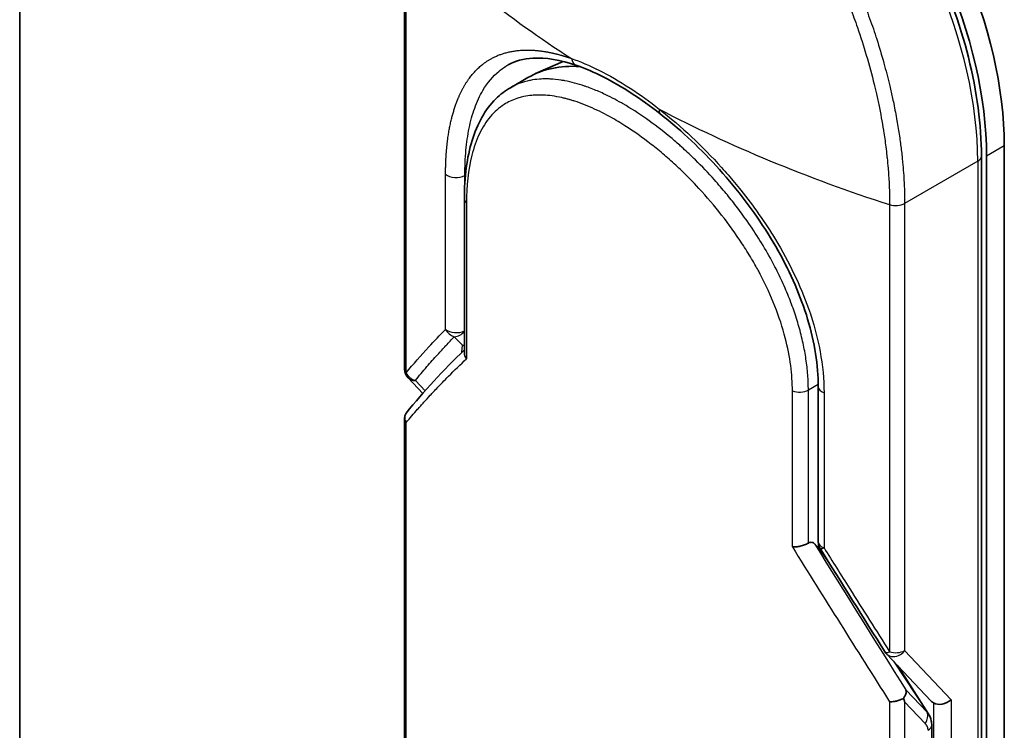
# Model space of a CAD drawing. Units: millimetres. Extents: x 72 to 11071, y 40 to 2569.
# Drawn here: x 1343 to 1382, y 489 to 517 of the extents above; entities that cross this region are included whole.
import ezdxf

# ---------------------------------------------------------------- set-up
doc = ezdxf.new("R2010")
doc.units = ezdxf.units.MM
doc.header["$LTSCALE"] = 5
doc.layers.add('Visible (ISO)', color=7, linetype='Continuous', lineweight=35)
doc.layers.add('Visible Narrow (ISO)', color=7, linetype='Continuous', lineweight=25)

msp = doc.modelspace()

# ---------------------------------------------------------------- linework, layer by layer
at = {"layer": 'Visible (ISO)'}
for p, q in [((1342.768, 440.0985), (1342.768, 815.6869)), ((1358.126, 521.2283), (1358.126, 503.3906)), ((1364.4507, 515.666), (1363.351, 515.1793)), ((1377.2836, 515.4561), (1377.2832, 515.4563)), ((1363.0449, 515.0238), (1362.3426, 514.6183)), ((1362.3426, 514.6183), (1362.3426, 514.6183)), ((1382.0478, 463.3074), (1382.0478, 512.2972)), ((1381.1336, 511.889), (1381.1336, 462.8992)), ((1381.3407, 462.8992), (1381.3407, 511.889)), ((1369.9256, 511.5353), (1369.9256, 511.5354)), ((1360.5074, 504.0414), (1360.5074, 510.1925)), ((1358.852, 502.4249), (1358.263, 503.0467)), ((1374.6256, 496.5063), (1374.6256, 502.6925)), ((1358.126, 501.4582), (1358.126, 471.8302)), ((1374.6331, 496.2648), (1374.4908, 496.4151)), ((1374.6331, 496.4203), (1374.6331, 496.2648)), ((1374.6331, 496.2648), (1374.66, 496.2382)), ((1377.3549, 492.024), (1379.1208, 490.1597)), ((1379.0148, 489.6592), (1377.8032, 491.5507)), ((1379.1537, 461.3478), (1379.1537, 489.1889))]:
    msp.add_line(p, q, dxfattribs=at)
for centre, start, end in [((1358.626, 503.3906), 179.99259, 223.44948), ((1375.1256, 496.5063), 180.00002, 211.83203), ((1377.7178, 492.3679), 212.28362, 223.45346)]:
    msp.add_arc(centre, 0.5, start, end, dxfattribs=at)
for centre, major_axis, ratio, start_param, end_param in [((1372.1483, 518.0127), (-7, 12.1244), 0.5773503, 3.9269908, 6.2831853), ((1371.4412, 517.6045), (-7, 12.1244), 0.5773503, 3.9269908, 6.3080062), ((1367.8449, 506.7099), (-4.8, 8.3138), 0.5773503, 5.9132895, 6.2831853), ((1367.8449, 506.7099), (-4.8, 8.3138), 0.5773503, 5.8084696, 5.8084741), ((1368.6211, 513.9752), (-0.3088, -0.3932), 0.3990374, 6.283154, 6.283188), ((1373.0322, 506.643), (-0.8, -1.3856), 0.5773503, 1.3203085, 1.3203347), ((1373.0322, 506.643), (-0.8, -1.3856), 0.5773503, 0.8370236, 0.8373232), ((1368.3747, 491.1154), (7.061, 4.1238), 0.7648552, 0.1746877, 0.2018585), ((1374.2413, 492.3348), (3.719, -3.9392), 0.3752496, 0.672438, 0.7094935), ((1379.2434, 490.7574), (1.0254, -1.2553), 0.3004357, 4.9523893, 4.9743767), ((1379.2194, 490.7827), (0.1235, -0.7339), 0.4514162, 5.7135729, 5.9263231), ((1379.5729, 490.4095), (0.4812, 0.1917), 0.709013, 3.6516606, 5.2224569), ((1378.6537, 489.1889), (0.5, 0), 0.5773148, 0.0000282, 0.000132)]:
    msp.add_ellipse(centre, major_axis=major_axis, ratio=ratio, start_param=start_param, end_param=end_param, dxfattribs=at)
for points, knots in [([(1381.1336, 511.889), (1381.1336, 513.134), (1380.9568, 514.4697), (1380.2753, 517.1903), (1379.7713, 518.5748), (1378.49, 521.255), (1377.7136, 522.5505), (1375.9645, 524.9266), (1374.9921, 526.0069), (1372.9425, 527.8455), (1371.8654, 528.6028), (1369.7072, 529.7105), (1368.6258, 530.0609), (1366.5832, 530.2945), (1365.6183, 530.1868), (1364.5273, 529.7571), (1364.3029, 529.6489), (1364.0877, 529.5247)], [1.5707963, 1.5707963, 1.5707963, 1.5707963, 1.8968417, 1.8968417, 2.2222217, 2.2222217, 2.5468141, 2.5468141, 2.871487, 2.871487, 3.1970557, 3.1970557, 3.5229078, 3.5229078, 3.8409142, 3.8409142, 3.9269908, 3.9269908, 3.9269908, 3.9269908]), ([(1364.9911, 515.5039), (1364.3363, 515.7315), (1363.7382, 515.8275), (1362.8634, 515.7751), (1362.5376, 515.6834), (1362.2546, 515.5279)], [0, 0, 0, 0, 0.31222893, 0.31222893, 0.54954806, 0.54954806, 0.54954806, 0.54954806]), ([(1368.3122, 513.582), (1367.5481, 514.1821), (1366.7722, 514.6851), (1365.6835, 515.2348), (1365.3283, 515.3867), (1364.9911, 515.5039)], [0, 0, 0, 0, 0.31935315, 0.31935315, 0.48006212, 0.48006212, 0.48006212, 0.48006212]), ([(1360.5074, 510.1925), (1360.5074, 511.05), (1360.6084, 511.8403), (1361.0188, 513.1799), (1361.3352, 513.7516), (1361.9376, 514.3475), (1362.1323, 514.4969), (1362.3426, 514.6183)], [0, 0, 0, 0, 0.31042362, 0.31042362, 0.61916154, 0.61916154, 0.74588815, 0.74588815, 0.74588815, 0.74588815]), ([(1374.6256, 502.6925), (1374.6256, 503.542), (1374.4804, 504.4639), (1373.9306, 506.2934), (1373.5252, 507.2232), (1372.5144, 509.0245), (1371.8934, 509.9169), (1370.5279, 511.57), (1369.7641, 512.349), (1368.7668, 513.2157), (1368.5395, 513.4035), (1368.3122, 513.582)], [0, 0, 0, 0, 0.3190273, 0.3190273, 0.6320884, 0.6320884, 0.9513264, 0.9513264, 1.2764193, 1.2764193, 1.3714211, 1.3714211, 1.3714211, 1.3714211]), ([(1360.5074, 504.0414), (1360.5074, 504.0017), (1360.5151, 503.9612), (1360.5444, 503.882), (1360.5658, 503.8437), (1360.5937, 503.8068), (1360.5943, 503.806), (1360.5949, 503.8052)], [0.039872835, 0.039872835, 0.039872835, 0.039872835, 0.055519199, 0.055519199, 0.070877664, 0.070877664, 0.071213014, 0.071213014, 0.071213014, 0.071213014]), ([(1358.1908, 501.6415), (1358.1774, 501.6249), (1358.1659, 501.6073), (1358.1389, 501.5536), (1358.1289, 501.5156), (1358.1245, 501.4431), (1358.128, 501.4091), (1358.145, 501.3443), (1358.1575, 501.3137), (1358.1789, 501.2756), (1358.184, 501.2673), (1358.1894, 501.259)], [0.007479312, 0.007479312, 0.007479312, 0.007479312, 0.015758643, 0.015758643, 0.031372002, 0.031372002, 0.044623373, 0.044623373, 0.056759808, 0.056759808, 0.060218781, 0.060218781, 0.060218781, 0.060218781]), ([(1374.2303, 496.4534), (1374.1867, 496.4277), (1374.1357, 496.4035), (1374.0238, 496.3605), (1373.964, 496.3424), (1373.8515, 496.3165), (1373.7994, 496.3079), (1373.7046, 496.2984), (1373.6617, 496.2969), (1373.6125, 496.2989), (1373.6033, 496.2994), (1373.5942, 496.3001)], [-0.067868145, -0.067868145, -0.067868145, -0.067868145, -0.049345372, -0.049345372, -0.030708042, -0.030708042, -0.014523547, -0.014523547, 0, 0, 0.003465603, 0.003465603, 0.003465603, 0.003465603]), ([(1374.2303, 496.4534), (1374.2566, 496.4688), (1374.2824, 496.4784), (1374.3326, 496.4875), (1374.3565, 496.4867), (1374.4191, 496.4733), (1374.457, 496.4507), (1374.4908, 496.4151)], [-0.051634315, -0.051634315, -0.051634315, -0.051634315, -0.038329043, -0.038329043, -0.024792287, -0.024792287, -0.000001, -0.000001, -0.000001, -0.000001]), ([(1377.4741, 490.125), (1377.484, 490.1245), (1377.4941, 490.1243), (1377.5394, 490.124), (1377.5762, 490.1261), (1377.6558, 490.135), (1377.6984, 490.1422), (1377.7917, 490.1633), (1377.842, 490.178), (1377.9387, 490.2131), (1377.9845, 490.2334), (1378.0258, 490.2554)], [-0.003547409, -0.003547409, -0.003547409, -0.003547409, 0, 0, 0.01211107, 0.01211107, 0.025328308, 0.025328308, 0.040955096, 0.040955096, 0.056726193, 0.056726193, 0.056726193, 0.056726193]), ([(1378.1219, 490.597), (1378.1221, 490.5963), (1378.1223, 490.5957), (1378.1286, 490.5739), (1378.1316, 490.5509), (1378.1313, 490.4998), (1378.1273, 490.4713), (1378.1116, 490.4122), (1378.1, 490.3818), (1378.0688, 490.3191), (1378.049, 490.287), (1378.0258, 490.2554)], [-0.048281438, -0.048281438, -0.048281438, -0.048281438, -0.047942339, -0.047942339, -0.036913557, -0.036913557, -0.024721799, -0.024721799, -0.012583465, -0.012583465, -0.000001, -0.000001, -0.000001, -0.000001]), ([(1379.0148, 489.6592), (1379.07, 489.5726), (1379.1138, 489.4707), (1379.1476, 489.3062), (1379.1537, 489.2479), (1379.1537, 489.1889)], [0.000158407, 0.000158407, 0.000158407, 0.000158407, 0.03584399, 0.03584399, 0.054283719, 0.054283719, 0.054283719, 0.054283719])]:
    msp.add_open_spline(points, degree=3, knots=knots, dxfattribs=at)
for points in [[(1358.1908, 501.6415), (1358.8907, 502.502), (1359.6604, 503.3445), (1360.5074, 504.1632)], [(1377.2951, 492.1008), (1376.4291, 493.4714), (1375.5639, 494.8524), (1374.7008, 496.2426)]]:
    msp.add_open_spline(points, degree=3, dxfattribs=at)
at = {"layer": 'Visible Narrow (ISO)'}
for p, q in [((1358.1894, 503.2499), (1358.1894, 521.0875)), ((1365.986, 514.4141), (1365.9857, 514.4139)), ((1365.2195, 513.9715), (1365.219, 513.9712)), ((1382.0478, 512.2972), (1381.3407, 511.889)), ((1369.8461, 511.6156), (1369.8462, 511.6157)), ((1380.9872, 511.6849), (1378.0714, 510.0014)), ((1380.9872, 511.6849), (1380.9872, 462.6951)), ((1359.7584, 504.9797), (1359.7584, 511.1659)), ((1360.5501, 511.1272), (1360.5266, 511.1141)), ((1360.5266, 510.8278), (1360.5266, 511.1141)), ((1360.6675, 511.1926), (1360.6672, 511.1925)), ((1360.5949, 510.0293), (1360.5949, 503.8052)), ((1377.4741, 509.9535), (1377.4741, 492.1158)), ((1378.0714, 510.0014), (1378.0714, 492.1637)), ((1360.106, 504.6851), (1360.4397, 504.3422)), ((1360.4065, 504.0651), (1360.4397, 504.3422)), ((1358.9429, 502.5282), (1358.5527, 502.9401)), ((1374.6251, 502.7861), (1374.2303, 502.5582)), ((1373.5942, 496.3001), (1373.5942, 502.5242)), ((1374.2303, 496.4534), (1374.2303, 502.5582)), ((1374.8556, 502.4495), (1374.8556, 496.2634)), ((1358.1894, 471.6895), (1358.1894, 501.259)), ((1374.66, 496.2382), (1375.4436, 495.0493)), ((1378.0714, 492.1637), (1379.9265, 490.2054)), ((1377.6268, 491.7369), (1378.9641, 489.7079)), ((1378.9641, 489.7079), (1378.1219, 490.597)), ((1377.4741, 490.125), (1377.4741, 460.5555)), ((1378.8909, 489.2574), (1378.0714, 490.1225)), ((1378.0714, 490.1225), (1378.0714, 460.6034)), ((1379.2194, 490.0756), (1379.2194, 462.0827)), ((1379.9265, 490.2054), (1379.9265, 462.0827))]:
    msp.add_line(p, q, dxfattribs=at)
for centre, major_axis, ratio, start_param, end_param in [((1371.0877, 517.4003), (-7, 12.1244), 0.5773503, 3.9269908, 6.2831853), ((1391.7452, 530.7852), (39.493, -5.1395), 0.5890509, 3.7782458, 4.0402187), ((1365.8275, 513.5061), (-0.5, 0.866), 0.5773503, 0.6688256, 0.6692561), ((1368.6211, 513.9752), (-0.3088, -0.3932), 0.3990374, 5.5620792, 6.283154), ((1394.2709, 529.327), (41.1901, -4.5704), 0.5439864, 4.0914854, 4.3534583), ((1380.6336, 511.889), (0.5, 0), 0.5773503, 5.4977871, 6.2831853), ((1360.1793, 511.3217), (0.5, 0), 0.5773503, 3.7120093, 5.4803339), ((1361.0074, 510.1925), (-0.5, 0), 0.5773503, 6.2831834, 6.8838239), ((1377.7178, 510.2056), (-0.5, 0), 0.5773503, 1.0615771, 2.3561945), ((1375.5239, 511.5517), (4.9371, -8.5514), 0.5773503, 5.1396231, 5.139714), ((1360.1793, 505.1356), (0.3593, -0.3477), 0.878146, 4.3138148, 5.260726), ((1360.1793, 505.1356), (0.5, 0), 0.5773503, 3.7120093, 5.4282414), ((1360.1793, 505.1356), (-0.3583, -0.3487), 0.7996262, 0.747508, 1.7172199), ((1360.5129, 504.7928), (-0.3583, -0.3487), 0.7996262, 0.7475573, 0.8974045), ((1360.5129, 504.7928), (0.4964, -0.0595), 0.9127383, 4.6742898, 4.8104122), ((1358.626, 503.3906), (-0.5, 0), 0.5773656, 0.0000214, 0.5091942), ((1358.626, 503.3906), (0.3871, -0.3165), 0.8884579, 4.1911892, 5.1868249), ((1358.626, 503.3906), (-0.363, -0.3439), 0.8047379, 0, 0.7583105), ((1373.8768, 502.7623), (0.5, 0), 0.5773503, 4.1117501, 5.4977877), ((1375.1256, 502.6925), (-0.5, 0), 0.5773502, 0.0000008, 1.0003841), ((1375.1256, 496.5063), (-0.5, 0), 0.5773503, 0, 1.0003799), ((1393.5458, 478.9347), (39.7994, -58.8941), 0.1026394, 4.3445703, 4.4524328), ((1394.3447, 478.9828), (39.8686, -59.4266), 0.1013521, 4.3474844, 4.4482535), ((1375.1256, 496.5063), (-0.4248, -0.2637), 0.1831788, 6.2831851, 7.0572588), ((1377.7178, 492.3679), (-0.4227, -0.2671), 0.2264362, 6.2831815, 7.1043556), ((1377.7178, 492.3679), (-0.5, 0), 0.5773503, 1.0615707, 2.3561945), ((1378.5373, 489.4615), (0.363, 0.3439), 0.8047378, 4.9471327, 5.9943243), ((1378.6537, 489.1889), (0.5, 0), 0.5773148, 5.4978193, 6.2832135)]:
    msp.add_ellipse(centre, major_axis=major_axis, ratio=ratio, start_param=start_param, end_param=end_param, dxfattribs=at)
for points, degree, knots in [([(1358.1894, 521.0875), (1358.1894, 521.1107), (1358.1894, 521.1345), (1358.1895, 521.1587), (1358.1896, 521.1881), (1358.1899, 521.2183), (1358.1904, 521.2494), (1358.1909, 521.2802), (1358.1916, 521.312), (1358.1924, 521.3459), (1358.1925, 521.3543), (1358.1927, 521.3627), (1358.193, 521.3712), (1358.1944, 521.4279), (1358.1962, 521.4861), (1358.1987, 521.5457), (1358.2, 521.5757), (1358.2014, 521.6061), (1358.203, 521.6371), (1358.2035, 521.6468), (1358.204, 521.6565), (1358.2045, 521.6662), (1358.2066, 521.7079), (1358.2091, 521.7504), (1358.2118, 521.7936), (1358.2124, 521.803), (1358.213, 521.8124), (1358.2136, 521.8218), (1358.2182, 521.8908), (1358.2237, 521.9614), (1358.2301, 522.033), (1358.2364, 522.103), (1358.2437, 522.1741), (1358.2517, 522.2469), (1358.2551, 522.2771), (1358.2586, 522.3077), (1358.2623, 522.3386), (1358.2806, 522.4915), (1358.3033, 522.6521), (1358.3314, 522.8152), (1358.3354, 522.8387), (1358.3396, 522.8622), (1358.3439, 522.8858), (1358.3616, 522.9834), (1358.3812, 523.0818), (1358.4027, 523.1804), (1358.4255, 523.2846), (1358.4504, 523.3891), (1358.4772, 523.4938), (1358.4945, 523.5614), (1358.5128, 523.6294), (1358.5321, 523.6976), (1358.6055, 523.9574), (1358.6937, 524.2194), (1358.7965, 524.4758), (1358.8237, 524.5439), (1358.852, 524.6116), (1358.8813, 524.6788), (1358.9013, 524.7247), (1358.9217, 524.7704), (1358.9427, 524.816), (1358.9759, 524.8882), (1359.0103, 524.9601), (1359.046, 525.0315), (1359.1703, 525.2802), (1359.31, 525.5232), (1359.4652, 525.7563), (1359.7131, 526.1284), (1360.0008, 526.475), (1360.3261, 526.7864), (1360.4238, 526.8799), (1360.5249, 526.9703), (1360.6293, 527.0575), (1360.846, 527.2385), (1361.0709, 527.4004), (1361.3079, 527.5459), (1361.5589, 527.7), (1361.8235, 527.8359), (1362.1081, 527.9541), (1362.2449, 528.011), (1362.3849, 528.063), (1362.5278, 528.11), (1362.7545, 528.1844), (1362.9881, 528.2459), (1363.2269, 528.2932), (1363.6289, 528.3729), (1364.0046, 528.4099), (1364.4334, 528.4125), (1364.5488, 528.4132), (1364.6611, 528.411), (1364.771, 528.4063), (1365.0222, 528.3955), (1365.2609, 528.3719), (1365.4981, 528.337), (1365.6129, 528.3201), (1365.7327, 528.2996), (1365.8569, 528.275), (1366.003, 528.2461), (1366.1551, 528.2116), (1366.3124, 528.1706), (1366.4188, 528.1428), (1366.5254, 528.1127), (1366.6321, 528.0804), (1366.9598, 527.981), (1367.2683, 527.8686), (1367.5947, 527.7284), (1367.9492, 527.5761), (1368.3056, 527.3978), (1368.6578, 527.1945), (1368.7239, 527.1564), (1368.7898, 527.1173), (1368.8556, 527.0775), (1369.0625, 526.9521), (1369.2692, 526.8171), (1369.4696, 526.6779), (1369.675, 526.5353), (1369.8731, 526.3878), (1370.0747, 526.2283), (1370.177, 526.1474), (1370.2803, 526.0635), (1370.383, 525.9777), (1370.6917, 525.7199), (1370.9775, 525.4612), (1371.2711, 525.1713), (1371.2901, 525.1526), (1371.309, 525.1339), (1371.3279, 525.115), (1371.4982, 524.9452), (1371.667, 524.7688), (1371.833, 524.5871), (1371.9875, 524.4179), (1372.1405, 524.2433), (1372.291, 524.0644), (1372.5046, 523.8105), (1372.7131, 523.5479), (1372.9143, 523.2808), (1373.0735, 523.0695), (1373.2671, 522.8002), (1373.4178, 522.5807), (1373.5749, 522.3519), (1373.7364, 522.1062), (1373.8984, 521.847), (1373.9973, 521.6887), (1374.0921, 521.5323), (1374.1825, 521.3791), (1374.2402, 521.2814), (1374.296, 521.1851), (1374.3499, 521.0905), (1374.6357, 520.5891), (1374.9044, 520.0742), (1375.1523, 519.5535), (1375.4301, 518.9701), (1375.6817, 518.3796), (1375.9057, 517.7952), (1376.0051, 517.536), (1376.099, 517.2781), (1376.1876, 517.0226), (1376.3169, 516.6493), (1376.4351, 516.2805), (1376.5424, 515.9175), (1376.6593, 515.5218), (1376.7633, 515.1331), (1376.8555, 514.7536), (1376.8735, 514.6796), (1376.891, 514.6059), (1376.9082, 514.5326), (1376.9162, 514.4983), (1376.9241, 514.464), (1376.9319, 514.4298), (1376.9694, 514.2661), (1377.0049, 514.1038), (1377.0381, 513.9435), (1377.1111, 513.5907), (1377.1732, 513.2478), (1377.2251, 512.9231), (1377.2262, 512.9165), (1377.2272, 512.9099), (1377.2282, 512.9034), (1377.2632, 512.6835), (1377.2947, 512.4668), (1377.3216, 512.2572), (1377.337, 512.1368), (1377.3509, 512.0188), (1377.3634, 511.904), (1377.3662, 511.8776), (1377.369, 511.8515), (1377.3718, 511.8255), (1377.387, 511.6793), (1377.4, 511.5389), (1377.4112, 511.4062), (1377.4149, 511.3623), (1377.4184, 511.3191), (1377.4218, 511.2764), (1377.431, 511.16), (1377.4387, 511.0478), (1377.4449, 510.9396), (1377.4493, 510.8617), (1377.453, 510.786), (1377.4563, 510.7128), (1377.4565, 510.7091), (1377.4567, 510.7053), (1377.4568, 510.7016), (1377.4571, 510.6948), (1377.4574, 510.6881), (1377.4577, 510.6815), (1377.46, 510.6332), (1377.4621, 510.5889), (1377.4638, 510.546), (1377.4654, 510.5035), (1377.4666, 510.4623), (1377.4675, 510.4207), (1377.4681, 510.3982), (1377.4685, 510.3755), (1377.4691, 510.3526), (1377.4701, 510.3121), (1377.4711, 510.2772), (1377.4716, 510.2406), (1377.4719, 510.2252), (1377.472, 510.2096), (1377.4723, 510.1934), (1377.4726, 510.1677), (1377.4728, 510.1419), (1377.473, 510.1168), (1377.4732, 510.085), (1377.4734, 510.0541), (1377.4737, 510.0249), (1377.4739, 509.9999), (1377.4741, 509.976), (1377.4741, 509.9535)], 3, [0.0000002, 0.0000002, 0.0000002, 0.0000002, 0.2682475, 0.2682475, 0.2682475, 0.5950492, 0.5950492, 0.5950492, 0.9175476, 0.9175476, 0.9175476, 0.9973105, 0.9973105, 0.9973105, 1.5324971, 1.5324971, 1.5324971, 1.8013532, 1.8013532, 1.8013532, 1.884922, 1.884922, 1.884922, 2.2416162, 2.2416162, 2.2416162, 2.3189969, 2.3189969, 2.3189969, 2.8853233, 2.8853233, 2.8853233, 3.4384716, 3.4384716, 3.4384716, 3.6683296, 3.6683296, 3.6683296, 4.8051961, 4.8051961, 4.8051961, 4.9689965, 4.9689965, 4.9689965, 5.6470917, 5.6470917, 5.6470917, 6.3645688, 6.3645688, 6.3645688, 6.8278915, 6.8278915, 6.8278915, 8.5931806, 8.5931806, 8.5931806, 9.0617284, 9.0617284, 9.0617284, 9.3810896, 9.3810896, 9.3810896, 9.8870347, 9.8870347, 9.8870347, 11.6494142, 11.6494142, 11.6494142, 14.4627643, 14.4627643, 14.4627643, 15.3079613, 15.3079613, 15.3079613, 17.0624252, 17.0624252, 17.0624252, 18.9213702, 18.9213702, 18.9213702, 19.815389, 19.815389, 19.815389, 21.2343432, 21.2343432, 21.2343432, 23.6237641, 23.6237641, 23.6237641, 24.267204, 24.267204, 24.267204, 25.7384356, 25.7384356, 25.7384356, 26.4501686, 26.4501686, 26.4501686, 27.2870817, 27.2870817, 27.2870817, 27.853107, 27.853107, 27.853107, 29.5914632, 29.5914632, 29.5914632, 31.4790797, 31.4790797, 31.4790797, 31.8333722, 31.8333722, 31.8333722, 32.947562, 32.947562, 32.947562, 34.0894487, 34.0894487, 34.0894487, 34.6687336, 34.6687336, 34.6687336, 36.4081819, 36.4081819, 36.4081819, 36.5202413, 36.5202413, 36.5202413, 37.5311247, 37.5311247, 37.5311247, 38.4720504, 38.4720504, 38.4720504, 39.8075036, 39.8075036, 39.8075036, 40.8641004, 40.8641004, 40.8641004, 41.9647381, 41.9647381, 41.9647381, 42.6368082, 42.6368082, 42.6368082, 43.0653758, 43.0653758, 43.0653758, 45.3365296, 45.3365296, 45.3365296, 47.8809661, 47.8809661, 47.8809661, 49.0091114, 49.0091114, 49.0091114, 50.6570538, 50.6570538, 50.6570538, 52.4534826, 52.4534826, 52.4534826, 52.8039224, 52.8039224, 52.8039224, 52.968006, 52.968006, 52.968006, 53.7533676, 53.7533676, 53.7533676, 55.4817925, 55.4817925, 55.4817925, 55.5166925, 55.5166925, 55.5166925, 56.6883416, 56.6883416, 56.6883416, 57.3614027, 57.3614027, 57.3614027, 57.5157764, 57.5157764, 57.5157764, 58.3845884, 58.3845884, 58.3845884, 58.6716005, 58.6716005, 58.6716005, 59.4544999, 59.4544999, 59.4544999, 60.0177202, 60.0177202, 60.0177202, 60.0464036, 60.0464036, 60.0464036, 60.0988256, 60.0988256, 60.0988256, 60.4804935, 60.4804935, 60.4804935, 60.8578212, 60.8578212, 60.8578212, 61.0619869, 61.0619869, 61.0619869, 61.4219772, 61.4219772, 61.4219772, 61.5725379, 61.5725379, 61.5725379, 61.8121634, 61.8121634, 61.8121634, 62.1146609, 62.1146609, 62.1146609, 62.3745537, 62.3745537, 62.3745537, 62.3745537]), ([(1368.9775, 527.613), (1369.1914, 527.4895), (1369.4056, 527.3564), (1369.6178, 527.215), (1369.6761, 527.1762), (1369.7342, 527.1368), (1369.792, 527.0968), (1369.9438, 526.992), (1370.0943, 526.883), (1370.2438, 526.7699), (1370.5558, 526.5338), (1370.8631, 526.2797), (1371.1642, 526.0093), (1371.2302, 525.9501), (1371.2959, 525.8899), (1371.3614, 525.829), (1371.595, 525.6115), (1371.8256, 525.3832), (1372.0505, 525.1468), (1372.2221, 524.9665), (1372.4482, 524.7168), (1372.6128, 524.5261), (1372.6533, 524.4792), (1372.6936, 524.432), (1372.7337, 524.3845), (1373.0639, 523.994), (1373.3822, 523.584), (1373.686, 523.1596), (1373.7547, 523.0636), (1373.8225, 522.967), (1373.8895, 522.87), (1374.2197, 522.3914), (1374.5283, 521.9016), (1374.8184, 521.4001), (1375.0668, 520.9706), (1375.3017, 520.5324), (1375.5244, 520.0847), (1375.5345, 520.0643), (1375.5446, 520.0439), (1375.5547, 520.0235), (1375.7629, 519.6019), (1375.9572, 519.1782), (1376.1376, 518.7548), (1376.3024, 518.3682), (1376.4556, 517.9819), (1376.5976, 517.5976), (1376.7024, 517.3142), (1376.801, 517.0319), (1376.8936, 516.7512), (1376.9158, 516.6838), (1376.9377, 516.6166), (1376.9593, 516.5495), (1377.0617, 516.2302), (1377.1561, 515.9144), (1377.2425, 515.604), (1377.3229, 515.3155), (1377.3964, 515.0315), (1377.4634, 514.7535), (1377.5044, 514.5832), (1377.543, 514.415), (1377.5792, 514.2493), (1377.5982, 514.1622), (1377.6166, 514.0756), (1377.6344, 513.9896), (1377.6827, 513.7561), (1377.7263, 513.527), (1377.7655, 513.3038), (1377.8025, 513.093), (1377.8355, 512.8875), (1377.8646, 512.6884), (1377.8924, 512.4989), (1377.9167, 512.3152), (1377.9379, 512.1382), (1377.9486, 512.0486), (1377.9585, 511.9608), (1377.9677, 511.8747), (1377.9758, 511.7986), (1377.9833, 511.7235), (1377.9903, 511.6495), (1378.0044, 511.5007), (1378.0163, 511.3566), (1378.0263, 511.2187), (1378.0357, 511.0873), (1378.0433, 510.9616), (1378.0494, 510.8424), (1378.0553, 510.7275), (1378.0597, 510.6188), (1378.063, 510.5172), (1378.0637, 510.4937), (1378.0644, 510.4706), (1378.0651, 510.4479), (1378.0671, 510.3752), (1378.0686, 510.3053), (1378.0696, 510.2386), (1378.0709, 510.154), (1378.0714, 510.0747), (1378.0714, 510.0014)], 3, [0, 0, 0, 0, 1.1344817, 1.1344817, 1.1344817, 1.4461083, 1.4461083, 1.4461083, 2.2637294, 2.2637294, 2.2637294, 3.9686796, 3.9686796, 3.9686796, 4.3418915, 4.3418915, 4.3418915, 5.6735262, 5.6735262, 5.6735262, 6.6887235, 6.6887235, 6.6887235, 6.9382056, 6.9382056, 6.9382056, 8.9909753, 8.9909753, 8.9909753, 9.45559, 9.45559, 9.45559, 11.7478986, 11.7478986, 11.7478986, 13.711466, 13.711466, 13.711466, 13.800842, 13.800842, 13.800842, 15.6490216, 15.6490216, 15.6490216, 17.3364671, 17.3364671, 17.3364671, 18.5809125, 18.5809125, 18.5809125, 18.8797889, 18.8797889, 18.8797889, 20.3020029, 20.3020029, 20.3020029, 21.6240122, 21.6240122, 21.6240122, 22.4340903, 22.4340903, 22.4340903, 22.8601072, 22.8601072, 22.8601072, 24.0166072, 24.0166072, 24.0166072, 25.1088286, 25.1088286, 25.1088286, 26.1481472, 26.1481472, 26.1481472, 26.6739717, 26.6739717, 26.6739717, 27.1391339, 27.1391339, 27.1391339, 28.0743245, 28.0743245, 28.0743245, 28.9643425, 28.9643425, 28.9643425, 29.8224666, 29.8224666, 29.8224666, 30.0209731, 30.0209731, 30.0209731, 30.6557066, 30.6557066, 30.6557066, 31.4604536, 31.4604536, 31.4604536, 31.4604536]), ([(1359.7584, 511.1659), (1359.7585, 511.5506), (1359.7728, 511.9216), (1359.8019, 512.2763), (1359.8898, 512.9588), (1360.0357, 513.5725), (1360.1229, 513.8598), (1360.4664, 514.762), (1360.9717, 515.4309), (1361.4034, 515.7752), (1362.0551, 516.0542), (1362.8171, 516.1226), (1362.9924, 516.1273), (1363.4324, 516.1138), (1363.9008, 516.0396), (1364.186, 515.9749), (1364.4812, 515.8888), (1364.7846, 515.7825)], 5, [0, 0, 0, 0, 0, 0, 3.3449907, 3.3449907, 3.3449907, 6.7132597, 6.7132597, 6.7132597, 14.6479113, 14.6479113, 14.6479113, 16.9171499, 16.9171499, 16.9171499, 20.2013892, 20.2013892, 20.2013892, 20.2013892, 20.2013892, 20.2013892]), ([(1364.7846, 515.7825), (1365.1321, 515.6623), (1365.4968, 515.508), (1365.8715, 515.321), (1366.2803, 515.1171), (1366.7009, 514.8743), (1367.1239, 514.598), (1367.5117, 514.3447), (1367.9015, 514.0633), (1368.2855, 513.7612)], 3, [0, 0, 0, 0, 2.6620505, 2.6620505, 2.6620505, 5.5663935, 5.5663935, 5.5663935, 8.2287289, 8.2287289, 8.2287289, 8.2287289]), ([(1364.7846, 515.7825), (1364.7919, 515.7405), (1364.8036, 515.6992), (1364.8211, 515.6542), (1364.8639, 515.5867), (1364.921, 515.5381), (1364.9443, 515.5233), (1364.9678, 515.5121), (1364.9911, 515.504)], 5, [0.00004877, 0.00004877, 0.00004877, 0.00004877, 0.00004877, 0.00004877, 0.39992746, 0.39992746, 0.39992746, 0.64837753, 0.64837753, 0.64837753, 0.64837753, 0.64837753, 0.64837753]), ([(1360.5266, 511.1141), (1360.5266, 511.4741), (1360.5425, 511.8108), (1360.5711, 512.1192), (1360.5997, 512.4277), (1360.6413, 512.7177), (1360.6989, 513), (1360.7563, 513.281), (1360.8295, 513.5512), (1360.9197, 513.804), (1360.9621, 513.9229), (1361.0122, 514.0486), (1361.0697, 514.1739), (1361.1273, 514.2992), (1361.1863, 514.4108), (1361.2431, 514.5079), (1361.4288, 514.8251), (1361.6452, 515.0812), (1361.8919, 515.2829), (1362.0051, 515.3754), (1362.1259, 515.4573), (1362.2546, 515.528)], 3, [0, 0, 0, 0, 1.9009373, 1.9009373, 1.9009373, 3.8018745, 3.8018745, 3.8018745, 5.6946276, 5.6946276, 5.6946276, 6.5853185, 6.5853185, 6.5853185, 7.4760094, 7.4760094, 7.4760094, 10.386843, 10.386843, 10.386843, 11.7219936, 11.7219936, 11.7219936, 11.7219936]), ([(1366.845, 513.971), (1366.8217, 513.9845), (1366.7984, 513.9979), (1366.7751, 514.0111), (1366.5343, 514.1477), (1366.2966, 514.2705), (1366.0591, 514.3804), (1365.9781, 514.4179), (1365.8971, 514.4538), (1365.8161, 514.4882), (1365.6642, 514.5528), (1365.4738, 514.6261), (1365.3231, 514.6778), (1365.315, 514.6805), (1365.3069, 514.6833), (1365.2988, 514.6861), (1365.0377, 514.7745), (1364.7711, 514.8459), (1364.52, 514.8932), (1364.4706, 514.9025), (1364.4218, 514.9109), (1364.3737, 514.9185), (1364.2313, 514.9408), (1364.0629, 514.9583), (1363.9287, 514.9649), (1363.8785, 514.9673), (1363.8289, 514.9688), (1363.7797, 514.9692), (1363.6852, 514.9701), (1363.5927, 514.9673), (1363.5022, 514.9608), (1363.3659, 514.9509), (1363.2592, 514.9365), (1363.1359, 514.9122), (1363.1248, 514.91), (1363.1136, 514.9078), (1363.1022, 514.9054), (1362.9732, 514.8784), (1362.8488, 514.8428), (1362.7309, 514.7996), (1362.6978, 514.7875), (1362.663, 514.7739), (1362.6278, 514.7593), (1362.5448, 514.7247), (1362.4602, 514.6835), (1362.39, 514.645), (1362.3741, 514.6363), (1362.3583, 514.6274), (1362.3426, 514.6183)], 3, [0, 0, 0, 0, 0.1399203, 0.1399203, 0.1399203, 1.5862383, 1.5862383, 1.5862383, 2.0794545, 2.0794545, 2.0794545, 3.0036003, 3.0036003, 3.0036003, 3.0533678, 3.0533678, 3.0533678, 4.652919, 4.652919, 4.652919, 4.9674332, 4.9674332, 4.9674332, 5.8995518, 5.8995518, 5.8995518, 6.2482078, 6.2482078, 6.2482078, 6.9187369, 6.9187369, 6.9187369, 7.9280298, 7.9280298, 7.9280298, 8.0189926, 8.0189926, 8.0189926, 9.0485038, 9.0485038, 9.0485038, 9.3377412, 9.3377412, 9.3377412, 10.0203103, 10.0203103, 10.0203103, 10.1754062, 10.1754062, 10.1754062, 10.1754062]), ([(1373.5942, 502.5242), (1373.5942, 502.8454), (1373.5726, 503.1834), (1373.5261, 503.5364), (1373.4801, 503.8864), (1373.4076, 504.2615), (1373.3096, 504.64), (1373.2052, 505.0435), (1373.0624, 505.4821), (1372.897, 505.9023), (1372.7287, 506.3297), (1372.5314, 506.7583), (1372.3107, 507.1787), (1372.2837, 507.2302), (1372.2554, 507.283), (1372.2277, 507.3342), (1372.1462, 507.4849), (1372.06, 507.6375), (1371.9686, 507.7926), (1371.8461, 508.0005), (1371.7191, 508.2041), (1371.5934, 508.3963), (1371.3357, 508.7904), (1371.0611, 509.1717), (1370.7722, 509.5397), (1370.491, 509.8978), (1370.1721, 510.2711), (1369.8642, 510.6034), (1369.6194, 510.8675), (1369.3866, 511.1029), (1369.1263, 511.3512), (1369.0321, 511.4411), (1368.9676, 511.5013), (1368.8723, 511.5884), (1368.6887, 511.7561), (1368.5376, 511.8881), (1368.3529, 512.0426), (1368.1795, 512.1877), (1368.0058, 512.3266), (1367.8317, 512.4595), (1367.4948, 512.7168), (1367.1223, 512.9744), (1366.7838, 513.1838), (1366.6879, 513.2432), (1366.5901, 513.3015), (1366.4915, 513.3583), (1366.2264, 513.5109), (1365.956, 513.652), (1365.7017, 513.7688), (1365.4422, 513.888), (1365.1596, 513.9997), (1364.9091, 514.0809), (1364.8659, 514.0949), (1364.8229, 514.1083), (1364.78, 514.1212), (1364.7359, 514.1345), (1364.6958, 514.1461), (1364.652, 514.1582), (1364.6063, 514.1708), (1364.5671, 514.181), (1364.5218, 514.1923), (1364.4787, 514.2031), (1364.4357, 514.2133), (1364.393, 514.2228), (1364.1378, 514.2798), (1363.8862, 514.3145), (1363.6515, 514.3246), (1363.5729, 514.3279), (1363.4956, 514.3286), (1363.4197, 514.3267), (1363.3374, 514.3246), (1363.2756, 514.321), (1363.1963, 514.3135), (1363.0869, 514.3032), (1362.982, 514.2874), (1362.88, 514.2658), (1362.8461, 514.2586), (1362.8126, 514.2505), (1362.7794, 514.242), (1362.7466, 514.2336), (1362.7183, 514.2261), (1362.6863, 514.2166), (1362.6557, 514.2074), (1362.6254, 514.1978), (1362.5955, 514.1876), (1362.4163, 514.1266), (1362.2498, 514.047), (1362.0951, 513.9491), (1361.9846, 513.8791), (1361.901, 513.8163), (1361.8018, 513.729), (1361.7093, 513.6475), (1361.6214, 513.5577), (1361.5386, 513.4597), (1361.374, 513.2646), (1361.2292, 513.0362), (1361.1061, 512.7775), (1361.0476, 512.6547), (1360.9909, 512.5182), (1360.9387, 512.3695), (1360.8864, 512.2209), (1360.8423, 512.0708), (1360.8055, 511.9248), (1360.6593, 511.3453), (1360.5949, 510.6933), (1360.5949, 510.0293)], 3, [0, 0, 0, 0, 1.9326653, 1.9326653, 1.9326653, 3.8488842, 3.8488842, 3.8488842, 5.8916984, 5.8916984, 5.8916984, 7.9696267, 7.9696267, 7.9696267, 8.2240952, 8.2240952, 8.2240952, 8.9724883, 8.9724883, 8.9724883, 9.9753498, 9.9753498, 9.9753498, 12.0308764, 12.0308764, 12.0308764, 14.0313897, 14.0313897, 14.0313897, 15.6217751, 15.6217751, 15.6217751, 16.1972366, 16.1972366, 16.1972366, 17.3057245, 17.3057245, 17.3057245, 18.3470187, 18.3470187, 18.3470187, 20.362564, 20.362564, 20.362564, 20.9336993, 20.9336993, 20.9336993, 22.4687735, 22.4687735, 22.4687735, 24.0353656, 24.0353656, 24.0353656, 24.3052621, 24.3052621, 24.3052621, 24.5833723, 24.5833723, 24.5833723, 24.8731564, 24.8731564, 24.8731564, 25.1498142, 25.1498142, 25.1498142, 26.8020109, 26.8020109, 26.8020109, 27.3553513, 27.3553513, 27.3553513, 27.9559601, 27.9559601, 27.9559601, 28.7859713, 28.7859713, 28.7859713, 29.0626439, 29.0626439, 29.0626439, 29.3362649, 29.3362649, 29.3362649, 29.5980541, 29.5980541, 29.5980541, 31.1687701, 31.1687701, 31.1687701, 32.2898136, 32.2898136, 32.2898136, 33.3369313, 33.3369313, 33.3369313, 35.4195262, 35.4195262, 35.4195262, 36.4087956, 36.4087956, 36.4087956, 37.3980651, 37.3980651, 37.3980651, 41.3252759, 41.3252759, 41.3252759, 41.3252759]), ([(1374.2303, 502.5582), (1374.2303, 502.7528), (1374.2228, 502.9568), (1374.2068, 503.1673), (1374.1903, 503.386), (1374.1694, 503.5724), (1374.136, 503.7978), (1374.1054, 504.0042), (1374.0667, 504.2165), (1374.0197, 504.4331), (1373.9761, 504.6341), (1373.9127, 504.8869), (1373.8537, 505.0937), (1373.792, 505.3104), (1373.7233, 505.5269), (1373.6469, 505.745), (1373.6108, 505.8483), (1373.5729, 505.9523), (1373.533, 506.0571), (1373.49, 506.1701), (1373.4547, 506.2594), (1373.4079, 506.3734), (1373.3171, 506.5945), (1373.214, 506.827), (1373.1061, 507.0536), (1373.0523, 507.1664), (1372.9971, 507.2784), (1372.9413, 507.3883), (1372.8833, 507.5023), (1372.831, 507.6018), (1372.771, 507.713), (1372.4708, 508.2687), (1372.1471, 508.7881), (1371.7858, 509.3033), (1371.713, 509.4071), (1371.6387, 509.5106), (1371.5639, 509.6123), (1371.4196, 509.8087), (1371.2858, 509.9826), (1371.1513, 510.1515), (1371.019, 510.3176), (1370.88, 510.4862), (1370.7247, 510.6666), (1370.6448, 510.7595), (1370.564, 510.8515), (1370.4819, 510.943), (1370.2384, 511.2145), (1369.9851, 511.4801), (1369.7244, 511.7365), (1369.6356, 511.8238), (1369.5604, 511.8962), (1369.4759, 511.976), (1369.3948, 512.0526), (1369.3174, 512.1243), (1369.2319, 512.202), (1369.1876, 512.2422), (1369.1424, 512.2828), (1369.0975, 512.3227), (1368.9626, 512.4426), (1368.8273, 512.5588), (1368.692, 512.6711), (1368.3889, 512.9228), (1368.0805, 513.1596), (1367.7695, 513.3785), (1367.4585, 513.5974), (1367.1506, 513.7946), (1366.845, 513.971)], 3, [0, 0, 0, 0, 1.1266069, 1.1266069, 1.1266069, 2.2962327, 2.2962327, 2.2962327, 3.3672914, 3.3672914, 3.3672914, 4.3607467, 4.3607467, 4.3607467, 5.4019014, 5.4019014, 5.4019014, 5.8947729, 5.8947729, 5.8947729, 6.425814, 6.425814, 6.425814, 7.4562542, 7.4562542, 7.4562542, 7.9692253, 7.9692253, 7.9692253, 8.5012251, 8.5012251, 8.5012251, 11.159792, 11.159792, 11.159792, 11.695794, 11.695794, 11.695794, 12.7309577, 12.7309577, 12.7309577, 13.7487964, 13.7487964, 13.7487964, 14.2729799, 14.2729799, 14.2729799, 15.8290857, 15.8290857, 15.8290857, 16.3588629, 16.3588629, 16.3588629, 16.8667039, 16.8667039, 16.8667039, 17.1296164, 17.1296164, 17.1296164, 17.9183516, 17.9183516, 17.9183516, 19.6863217, 19.6863217, 19.6863217, 21.4542918, 21.4542918, 21.4542918, 21.4542918]), ([(1368.2855, 513.7612), (1369.168, 513.0705), (1370.0102, 512.2774), (1370.7683, 511.4364), (1370.945, 511.2403), (1371.1183, 511.0405), (1371.2881, 510.8363), (1371.374, 510.7331), (1371.4567, 510.6316), (1371.5415, 510.5255), (1372.0397, 509.902), (1372.5049, 509.2413), (1372.9142, 508.5666), (1373.458, 507.6701), (1373.9098, 506.7378), (1374.2375, 505.8079), (1374.6416, 504.6611), (1374.8556, 503.5173), (1374.8556, 502.4495)], 3, [0, 0, 0, 0, 4.9210891, 4.9210891, 4.9210891, 6.0681686, 6.0681686, 6.0681686, 6.6484847, 6.6484847, 6.6484847, 10.0593264, 10.0593264, 10.0593264, 14.5917953, 14.5917953, 14.5917953, 20.1812515, 20.1812515, 20.1812515, 20.1812515]), ([(1358.1894, 503.2499), (1358.4706, 503.5875), (1358.7745, 503.9352), (1359.09, 504.2781), (1359.314, 504.5215), (1359.5188, 504.7367), (1359.7584, 504.9797)], 3, [0, 0, 0, 0, 4.2025359, 4.2025359, 4.2025359, 7.1844317, 7.1844317, 7.1844317, 7.1844317]), ([(1358.5527, 502.9401), (1358.701, 503.1215), (1358.8558, 503.306), (1359.0154, 503.4912), (1359.1552, 503.6534), (1359.2988, 503.816), (1359.4446, 503.9776), (1359.5508, 504.0952), (1359.6587, 504.2126), (1359.7684, 504.3301), (1359.7709, 504.3327), (1359.7734, 504.3353), (1359.7758, 504.338), (1359.884, 504.4536), (1359.9941, 504.5694), (1360.106, 504.6851)], 3, [0, 0, 0, 0, 2.2300141, 2.2300141, 2.2300141, 4.1835319, 4.1835319, 4.1835319, 5.6064252, 5.6064252, 5.6064252, 5.6383898, 5.6383898, 5.6383898, 7.0397104, 7.0397104, 7.0397104, 7.0397104]), ([(1358.1894, 501.259), (1358.3377, 501.4372), (1358.489, 501.6144), (1358.6437, 501.791), (1358.6856, 501.8388), (1358.722, 501.8801), (1358.7654, 501.9289), (1358.8069, 501.9755), (1358.8494, 502.0231), (1358.8924, 502.0708), (1358.9776, 502.1654), (1359.0656, 502.2618), (1359.1485, 502.3514), (1359.1943, 502.4009), (1359.2226, 502.4313), (1359.2684, 502.4802), (1359.3883, 502.6082), (1359.5075, 502.7331), (1359.6298, 502.8589), (1359.7066, 502.9378), (1359.7951, 503.0277), (1359.8725, 503.1054), (1360.1119, 503.3456), (1360.3539, 503.5798), (1360.5949, 503.8052)], 3, [0.0000002, 0.0000002, 0.0000002, 0.0000002, 2.128631, 2.128631, 2.128631, 2.7042013, 2.7042013, 2.7042013, 3.254242, 3.254242, 3.254242, 4.3440526, 4.3440526, 4.3440526, 4.9460817, 4.9460817, 4.9460817, 6.5212353, 6.5212353, 6.5212353, 7.5094335, 7.5094335, 7.5094335, 10.5650101, 10.5650101, 10.5650101, 10.5650101]), ([(1374.8556, 496.2634), (1375.0247, 495.9931), (1375.1938, 495.7233), (1375.363, 495.4538), (1375.5356, 495.1789), (1375.7035, 494.9121), (1375.8789, 494.6337), (1376.4065, 493.7964), (1376.932, 492.9668), (1377.4741, 492.1158)], 3, [0, 0, 0, 0, 1.3966989, 1.3966989, 1.3966989, 2.8211084, 2.8211084, 2.8211084, 7.1049952, 7.1049952, 7.1049952, 7.1049952]), ([(1377.3562, 492.0265), (1377.4825, 491.9026), (1377.7171, 491.8851), (1377.9031, 492.0041), (1377.9682, 492.0457), (1378.0264, 492.1009), (1378.0714, 492.1637)], 3, [0.2146648, 0.2146648, 0.2146648, 0.2146648, 1.2078046, 1.2078046, 1.2078046, 1.5555796, 1.5555796, 1.5555796, 1.5555796]), ([(1379.0073, 488.9848), (1379.0073, 489.0071), (1379.0052, 489.0295), (1379.0011, 489.0513), (1378.9963, 489.0764), (1378.9889, 489.1008), (1378.9793, 489.124), (1378.9703, 489.1458), (1378.9593, 489.1665), (1378.947, 489.1859), (1378.9357, 489.2037), (1378.9233, 489.2203), (1378.9103, 489.2357), (1378.9039, 489.2432), (1378.8975, 489.2505), (1378.8909, 489.2574)], 3, [0, 0, 0, 0, 0.16546006, 0.16546006, 0.16546006, 0.35615908, 0.35615908, 0.35615908, 0.53520338, 0.53520338, 0.53520338, 0.70000051, 0.70000051, 0.70000051, 0.78007401, 0.78007401, 0.78007401, 0.78007401])]:
    msp.add_open_spline(points, degree=degree, knots=knots, dxfattribs=at)
msp.add_open_spline([(1379.015, 489.6609), (1379.0031, 489.6785), (1378.9865, 489.6942), (1378.9641, 489.7079)], degree=3, dxfattribs=at)

doc.saveas('drawing.dxf')
